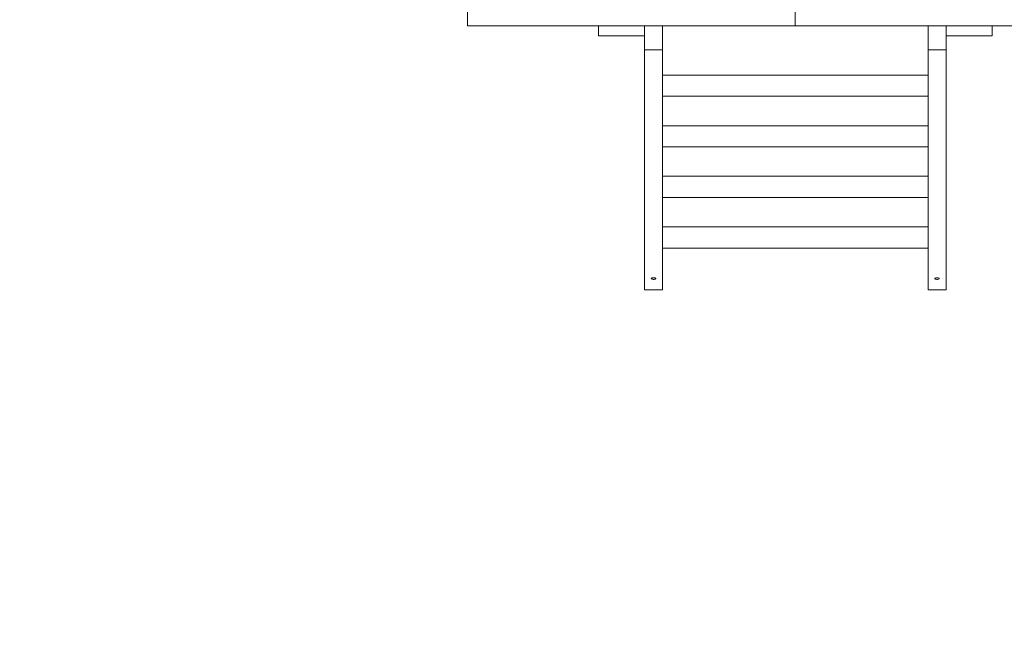
# Model space of a CAD drawing. Units: millimetres. Extents: x 16 to 238, y 5 to 208.
# Drawn here: x 64 to 117, y 87 to 120 of the extents above; entities that cross this region are included whole.
import ezdxf

# ---------------------------------------------------------------- set-up
doc = ezdxf.new("R2010")
doc.units = ezdxf.units.MM
doc.layers.add('FORMAT', color=7, linetype='Continuous')
doc.styles.add('SLDTEXTSTYLE0', font='TXT', dxfattribs={"width": 0.75})
doc.dimstyles.new('SLDDIMSTYLE0', dxfattribs={"dimtxt": 6.35, "dimasz": 5.9944, "dimexe": 0, "dimexo": 0.0625, "dimgap": 1.5875, "dimtad": 1, "dimtoh": 1, "dimdec": 0, "dimlfac": 3.5, "dimzin": 12, "dimdsep": 46, "dimtxsty": 'Standard', "dimblk1": 'NONE', "dimblk2": 'NONE', "dimsah": 1, "dimcen": 0.09, "dimadec": 0, "dimazin": 0, "dimtfac": 1, "dimtofl": 0, "dimtmove": 0, "dimatfit": 3, "dimldrblk": 'NONE', "dimfxl": 1, "dimtolj": 1, "dimtzin": 12, "dimarcsym": 0})

# ---------------------------------------------------------------- blocks, each defined once
blk = doc.blocks.new('*D5')
at = {"layer": 'FORMAT'}
for p, q in [((153.484, 193.97), (23.756, 193.97)), ((24.747, 193.97), (24.747, 5.456)), ((160.484, 5.456), (23.756, 5.456))]:
    blk.add_line(p, q, dxfattribs=at)
at = {"layer": 'FORMAT', "insert": (16.561, 101.391), "char_height": 6.35, "attachment_point": 1, "rotation": 90, "style": 'SLDTEXTSTYLE0'}
blk.add_mtext('660', dxfattribs=at)
blk = doc.blocks.new('_NONE')

msp = doc.modelspace()

# ---------------------------------------------------------------- linework, layer by layer
at = {"color": 7, "linetype": 'Continuous', "lineweight": 15}
for p, q in [((88.474, 121.599), (88.474, 120.17)), ((106.188, 121.599), (106.188, 120.17)), ((106.188, 121.599), (106.188, 120.17)), ((88.474, 120.17), (106.188, 120.17)), ((95.56, 120.17), (95.56, 119.627)), ((98.046, 120.17), (98.046, 119.627)), ((99.017, 120.17), (99.017, 118.858)), ((123.903, 120.17), (106.188, 120.17)), ((113.36, 120.17), (113.36, 118.858)), ((114.331, 120.17), (114.331, 119.627)), ((116.817, 120.17), (116.817, 119.627)), ((95.56, 119.627), (98.046, 119.627)), ((98.046, 119.627), (98.046, 118.858)), ((114.331, 119.627), (114.331, 118.858)), ((114.331, 119.627), (116.817, 119.627)), ((99.017, 118.858), (98.046, 118.858)), ((98.046, 118.858), (98.046, 105.89)), ((99.017, 118.858), (99.017, 105.89)), ((113.36, 118.858), (113.36, 105.89)), ((113.36, 118.858), (114.331, 118.858)), ((114.331, 118.858), (114.331, 105.89)), ((99.017, 105.89), (98.046, 105.89)), ((113.36, 105.89), (114.331, 105.89))]:
    msp.add_line(p, q, dxfattribs=at)
at = {"color": 7, "linetype": 'Continuous', "lineweight": 15, "flags": 128}
for points in [[(98.531, 106.534), (98.567, 106.533), (98.6, 106.527), (98.626, 106.519), (98.644, 106.508), (98.652, 106.496), (98.65, 106.484), (98.636, 106.472), (98.614, 106.462), (98.584, 106.455), (98.549, 106.452), (98.513, 106.452), (98.479, 106.455), (98.449, 106.462), (98.426, 106.472), (98.413, 106.484), (98.41, 106.496), (98.418, 106.508), (98.436, 106.519), (98.463, 106.527), (98.496, 106.533), (98.531, 106.534)], [(113.846, 106.534), (113.81, 106.533), (113.777, 106.527), (113.751, 106.519), (113.733, 106.508), (113.724, 106.496), (113.727, 106.484), (113.74, 106.472), (113.763, 106.462), (113.793, 106.455), (113.827, 106.452), (113.864, 106.452), (113.898, 106.455), (113.928, 106.462), (113.951, 106.472), (113.964, 106.484), (113.967, 106.496), (113.959, 106.508), (113.941, 106.519), (113.914, 106.527), (113.881, 106.533), (113.846, 106.534)]]:
    msp.add_lwpolyline(points, dxfattribs=at)
at = {"color": 7, "linetype": 'Continuous', "lineweight": 15}
for points in [[(113.36, 117.497), (99.017, 117.497)], [(99.017, 116.354), (113.36, 116.354)], [(113.36, 114.761), (99.017, 114.761)], [(99.017, 113.618), (113.36, 113.618)], [(113.36, 112.025), (99.017, 112.025)], [(99.017, 110.882), (113.36, 110.882)], [(113.36, 109.289), (99.017, 109.289)], [(99.017, 108.146), (113.36, 108.146)]]:
    msp.add_open_spline(points, degree=1, dxfattribs=at)

# ---------------------------------------------------------------- dimensions: what is measured, and where the dimension line sits
at = {"layer": 'FORMAT'}
dim = msp.add_linear_dim(base=(24.747, 5.456), p1=(154.474, 193.97), p2=(161.474, 5.456), angle=90, dimstyle='SLDDIMSTYLE0', dxfattribs=at)
dim.commit()
dim.dimension.update_dxf_attribs({"geometry": '*D5', "text_midpoint": (24.747, 108.428), "dimtype": 160})

doc.saveas('drawing.dxf')
